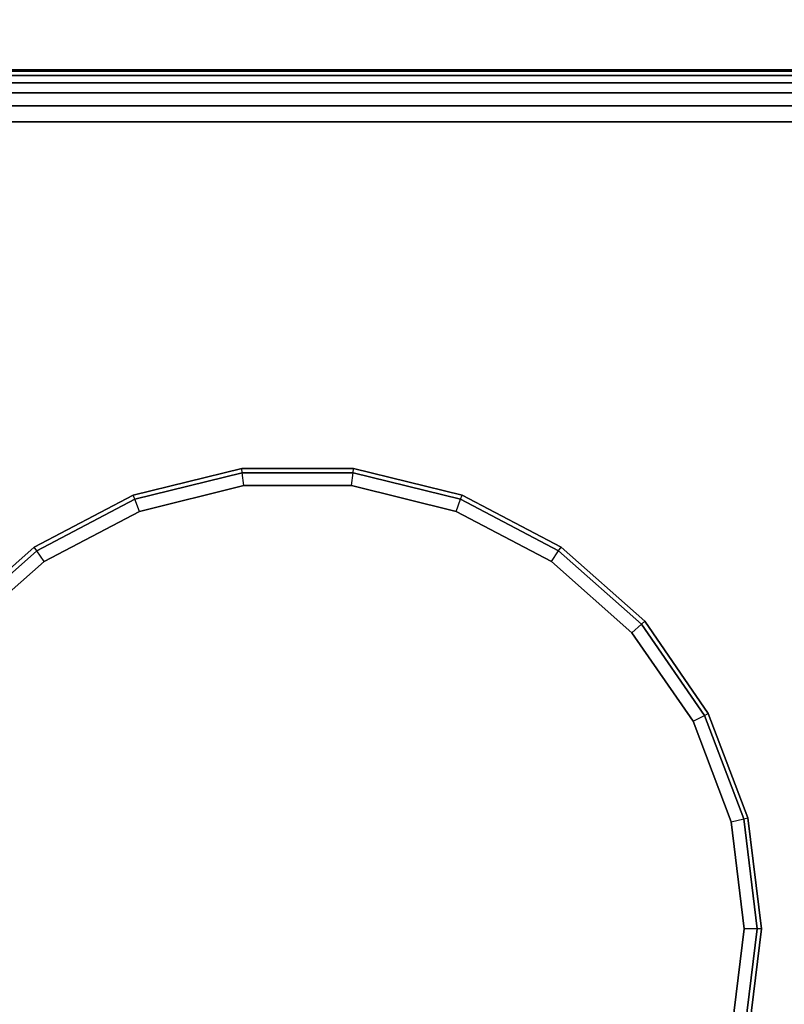
# Model space of a CAD drawing. Units: millimetres. Extents: x -1418 to 1944, y -1547 to 1692.
# Drawn here: x 124 to 249, y 249 to 411 of the extents above; entities that cross this region are included whole.
import ezdxf

# ---------------------------------------------------------------- set-up
doc = ezdxf.new("R2010")
doc.units = ezdxf.units.MM
doc.header["$MEASUREMENT"] = 0
doc.layers.add('Слой1', color=7, linetype='Continuous', lineweight=25)
doc.styles.get("Standard").update_dxf_attribs({"font": 'ariali.ttf', "height": 100})
doc.dimstyles.new('Стиль 150', dxfattribs={"dimtxt": 150, "dimasz": 150, "dimexe": 50, "dimexo": 0, "dimgap": 50, "dimtad": 1, "dimdec": 0, "dimdsep": 32, "dimtxsty": 'Standard', "dimcen": 150, "dimclrd": 256, "dimclre": 256, "dimadec": 0, "dimazin": 0, "dimtfac": 1, "dimtdec": 0, "dimtmove": 0, "dimatfit": 3, "dimfxl": 0, "dimlwd": -1, "dimarcsym": 0})

# ---------------------------------------------------------------- blocks, each defined once
blk = doc.blocks.new('*D5')
at = {"layer": 'Defpoints', "color": 0}
for p in [(214.51, 1403.03), (1894.13, 1403.03), (318.51, -1154.38)]:
    blk.add_point(p, dxfattribs=at)
at = {"layer": 'Слой1', "lineweight": -2}
for p, q in [((214.51, 1403.03), (1944.13, 1403.03)), ((318.51, -1154.38), (1944.13, -1154.38))]:
    blk.add_line(p, q, dxfattribs=at)
at = {"layer": 'Слой1'}
blk.add_line((1894.13, -1004.38), (1894.13, 1253.03), dxfattribs=at)
for points in [[(1869.13, 1253.03), (1919.13, 1253.03), (1894.13, 1403.03)], [(1869.13, -1004.38), (1919.13, -1004.38), (1894.13, -1154.38)]]:
    blk.add_solid(points, dxfattribs=at)
at = {"layer": 'Слой1', "color": 0, "insert": (1793.07, 124.33), "char_height": 100, "attachment_point": 5, "rotation": 90}
blk.add_mtext('2561', dxfattribs=at)

msp = doc.modelspace()

# ---------------------------------------------------------------- linework, layer by layer
at = {"layer": 'Слой1', "color": 7, "linetype": 'Continuous', "lineweight": 25}
for p, q in [((-407.63, 403.03), (522.37, 403.03)), ((522.37, 403.03), (-407.63, 403.03)), ((-407.63, 403.03), (522.37, 403.03)), ((522.37, 403.03), (-407.63, 403.03)), ((-407.63, 403.03), (522.37, 403.03)), ((-407.63, 403.03), (522.37, 403.03)), ((522.37, 403.03), (-407.63, 403.03)), ((522.37, 403.03), (-407.63, 403.03)), ((522.37, 402.79), (-407.63, 402.79)), ((-407.63, 402.79), (522.37, 402.79)), ((-407.63, 402.79), (522.37, 402.79)), ((522.37, 402.79), (-407.63, 402.79)), ((-407.63, 402.79), (522.37, 402.79)), ((522.37, 402.79), (-407.63, 402.79)), ((522.37, 402.08), (-407.63, 402.08)), ((-407.63, 402.08), (522.37, 402.08)), ((-407.63, 402.08), (522.37, 402.08)), ((522.37, 402.08), (-407.63, 402.08)), ((-407.63, 402.08), (522.37, 402.08)), ((522.37, 402.08), (-407.63, 402.08)), ((-407.63, 400.89), (522.37, 400.89)), ((522.37, 400.89), (-407.63, 400.89)), ((-407.63, 400.89), (522.37, 400.89)), ((522.37, 400.89), (-407.63, 400.89)), ((-407.63, 400.89), (522.37, 400.89)), ((522.37, 400.89), (-407.63, 400.89)), ((-407.63, 399.22), (522.37, 399.22)), ((522.37, 399.22), (-407.63, 399.22)), ((-407.63, 399.22), (522.37, 399.22)), ((522.37, 399.22), (-407.63, 399.22)), ((-407.63, 399.22), (522.37, 399.22)), ((522.37, 399.22), (-407.63, 399.22)), ((-407.63, 397.08), (522.37, 397.08)), ((522.37, 397.08), (-407.63, 397.08)), ((-407.63, 397.08), (522.37, 397.08)), ((522.37, 397.08), (-407.63, 397.08)), ((-407.63, 397.08), (522.37, 397.08)), ((522.37, 397.08), (-407.63, 397.08)), ((-407.63, 394.46), (522.37, 394.46)), ((522.37, 394.46), (-407.63, 394.46)), ((-407.63, 394.46), (522.37, 394.46)), ((-407.63, 394.46), (522.37, 394.46)), ((522.37, 394.46), (-407.63, 394.46)), ((-407.63, 394.46), (522.37, 394.46)), ((522.37, 394.46), (-407.63, 394.46)), ((142.26, 332.99), (160.13, 337.39)), ((160.13, 337.39), (142.26, 332.99)), ((142.26, 332.99), (160.13, 337.39)), ((160.13, 337.39), (142.26, 332.99)), ((142.26, 332.99), (160.13, 337.39)), ((160.13, 337.39), (142.26, 332.99)), ((142.26, 332.99), (160.13, 337.39)), ((160.13, 337.39), (142.26, 332.99)), ((142.26, 332.99), (160.13, 337.39)), ((160.13, 337.39), (142.26, 332.99)), ((160.13, 337.39), (142.26, 332.99)), ((160.13, 337.39), (178.53, 337.39)), ((178.53, 337.39), (160.13, 337.39)), ((160.13, 337.39), (178.53, 337.39)), ((178.53, 337.39), (160.13, 337.39)), ((160.13, 337.39), (178.53, 337.39)), ((178.53, 337.39), (160.13, 337.39)), ((160.13, 337.39), (178.53, 337.39)), ((178.53, 337.39), (160.13, 337.39)), ((160.13, 337.39), (178.53, 337.39)), ((178.53, 337.39), (160.13, 337.39)), ((160.13, 337.39), (178.53, 337.39)), ((160.21, 336.69), (160.13, 337.39)), ((178.53, 337.39), (160.13, 337.39)), ((178.44, 336.69), (178.53, 337.39)), ((178.53, 337.39), (196.39, 332.99)), ((196.39, 332.99), (178.53, 337.39)), ((178.53, 337.39), (196.39, 332.99)), ((196.39, 332.99), (178.53, 337.39)), ((178.53, 337.39), (196.39, 332.99)), ((196.39, 332.99), (178.53, 337.39)), ((178.53, 337.39), (196.39, 332.99)), ((196.39, 332.99), (178.53, 337.39)), ((178.53, 337.39), (196.39, 332.99)), ((196.39, 332.99), (178.53, 337.39)), ((196.39, 332.99), (178.53, 337.39)), ((160.21, 336.69), (142.51, 332.33)), ((142.51, 332.33), (160.21, 336.69)), ((160.47, 334.58), (160.21, 336.69)), ((178.44, 336.69), (160.21, 336.69)), ((160.21, 336.69), (178.44, 336.69)), ((178.19, 334.58), (178.44, 336.69)), ((196.14, 332.33), (178.44, 336.69)), ((178.44, 336.69), (196.14, 332.33)), ((160.47, 334.58), (143.27, 330.34)), ((143.27, 330.34), (160.47, 334.58)), ((178.19, 334.58), (160.47, 334.58)), ((160.47, 334.58), (178.19, 334.58)), ((195.39, 330.34), (178.19, 334.58)), ((178.19, 334.58), (195.39, 330.34)), ((125.97, 324.44), (142.26, 332.99)), ((142.26, 332.99), (125.97, 324.44)), ((125.97, 324.44), (142.26, 332.99)), ((142.26, 332.99), (125.97, 324.44)), ((125.97, 324.44), (142.26, 332.99)), ((142.26, 332.99), (125.97, 324.44)), ((125.97, 324.44), (142.26, 332.99)), ((142.26, 332.99), (125.97, 324.44)), ((125.97, 324.44), (142.26, 332.99)), ((142.26, 332.99), (125.97, 324.44)), ((125.97, 324.44), (142.26, 332.99)), ((142.26, 332.99), (125.97, 324.44)), ((142.51, 332.33), (126.37, 323.85)), ((126.37, 323.85), (142.51, 332.33)), ((142.51, 332.33), (142.26, 332.99)), ((143.27, 330.34), (142.51, 332.33)), ((195.39, 330.34), (196.14, 332.33)), ((196.14, 332.33), (196.39, 332.99)), ((212.28, 323.85), (196.14, 332.33)), ((196.14, 332.33), (212.28, 323.85)), ((196.39, 332.99), (212.69, 324.44)), ((212.69, 324.44), (196.39, 332.99)), ((196.39, 332.99), (212.69, 324.44)), ((212.69, 324.44), (196.39, 332.99)), ((196.39, 332.99), (212.69, 324.44)), ((212.69, 324.44), (196.39, 332.99)), ((196.39, 332.99), (212.69, 324.44)), ((212.69, 324.44), (196.39, 332.99)), ((196.39, 332.99), (212.69, 324.44)), ((212.69, 324.44), (196.39, 332.99)), ((196.39, 332.99), (212.69, 324.44)), ((212.69, 324.44), (196.39, 332.99)), ((143.27, 330.34), (127.58, 322.11)), ((127.58, 322.11), (143.27, 330.34)), ((211.08, 322.11), (195.39, 330.34)), ((195.39, 330.34), (211.08, 322.11)), ((112.19, 312.24), (125.97, 324.44)), ((125.97, 324.44), (112.19, 312.24)), ((112.19, 312.24), (125.97, 324.44)), ((125.97, 324.44), (112.19, 312.24)), ((112.19, 312.24), (125.97, 324.44)), ((125.97, 324.44), (112.19, 312.24)), ((112.19, 312.24), (125.97, 324.44)), ((125.97, 324.44), (112.19, 312.24)), ((112.19, 312.24), (125.97, 324.44)), ((125.97, 324.44), (112.19, 312.24)), ((125.97, 324.44), (112.19, 312.24)), ((126.37, 323.85), (125.97, 324.44)), ((212.28, 323.85), (212.69, 324.44)), ((212.69, 324.44), (226.46, 312.24)), ((226.46, 312.24), (212.69, 324.44)), ((212.69, 324.44), (226.46, 312.24)), ((226.46, 312.24), (212.69, 324.44)), ((212.69, 324.44), (226.46, 312.24)), ((226.46, 312.24), (212.69, 324.44)), ((212.69, 324.44), (226.46, 312.24)), ((226.46, 312.24), (212.69, 324.44)), ((212.69, 324.44), (226.46, 312.24)), ((226.46, 312.24), (212.69, 324.44)), ((226.46, 312.24), (212.69, 324.44)), ((126.37, 323.85), (112.72, 311.77)), ((112.72, 311.77), (126.37, 323.85)), ((127.58, 322.11), (126.37, 323.85)), ((211.08, 322.11), (212.28, 323.85)), ((225.93, 311.77), (212.28, 323.85)), ((212.28, 323.85), (225.93, 311.77)), ((127.58, 322.11), (114.32, 310.36)), ((114.32, 310.36), (127.58, 322.11)), ((224.34, 310.36), (211.08, 322.11)), ((211.08, 322.11), (224.34, 310.36)), ((224.34, 310.36), (225.93, 311.77)), ((225.93, 311.77), (226.46, 312.24)), ((236.29, 296.76), (225.93, 311.77)), ((225.93, 311.77), (236.29, 296.76)), ((226.46, 312.24), (236.91, 297.09)), ((236.91, 297.09), (226.46, 312.24)), ((226.46, 312.24), (236.91, 297.09)), ((236.91, 297.09), (226.46, 312.24)), ((226.46, 312.24), (236.91, 297.09)), ((236.91, 297.09), (226.46, 312.24)), ((226.46, 312.24), (236.91, 297.09)), ((236.91, 297.09), (226.46, 312.24)), ((226.46, 312.24), (236.91, 297.09)), ((236.91, 297.09), (226.46, 312.24)), ((226.46, 312.24), (236.91, 297.09)), ((236.91, 297.09), (226.46, 312.24)), ((234.4, 295.78), (224.34, 310.36)), ((224.34, 310.36), (234.4, 295.78)), ((234.4, 295.78), (236.29, 296.76)), ((236.29, 296.76), (236.91, 297.09)), ((242.75, 279.72), (236.29, 296.76)), ((236.29, 296.76), (242.75, 279.72)), ((236.91, 297.09), (243.44, 279.89)), ((243.44, 279.89), (236.91, 297.09)), ((236.91, 297.09), (243.44, 279.89)), ((243.44, 279.89), (236.91, 297.09)), ((236.91, 297.09), (243.44, 279.89)), ((243.44, 279.89), (236.91, 297.09)), ((236.91, 297.09), (243.44, 279.89)), ((243.44, 279.89), (236.91, 297.09)), ((236.91, 297.09), (243.44, 279.89)), ((243.44, 279.89), (236.91, 297.09)), ((243.44, 279.89), (236.91, 297.09)), ((240.69, 279.21), (234.4, 295.78)), ((234.4, 295.78), (240.69, 279.21)), ((240.69, 279.21), (242.75, 279.72)), ((242.82, 261.62), (240.69, 279.21)), ((240.69, 279.21), (242.82, 261.62)), ((242.75, 279.72), (243.44, 279.89)), ((244.95, 261.62), (242.75, 279.72)), ((242.75, 279.72), (244.95, 261.62)), ((243.44, 279.89), (245.66, 261.62)), ((245.66, 261.62), (243.44, 279.89)), ((243.44, 279.89), (245.66, 261.62)), ((245.66, 261.62), (243.44, 279.89)), ((243.44, 279.89), (245.66, 261.62)), ((245.66, 261.62), (243.44, 279.89)), ((243.44, 279.89), (245.66, 261.62)), ((245.66, 261.62), (243.44, 279.89)), ((243.44, 279.89), (245.66, 261.62)), ((245.66, 261.62), (243.44, 279.89)), ((243.44, 279.89), (245.66, 261.62)), ((245.66, 261.62), (243.44, 279.89)), ((240.69, 244.03), (242.82, 261.62)), ((242.82, 261.62), (240.69, 244.03)), ((242.75, 243.52), (244.95, 261.62)), ((244.95, 261.62), (242.75, 243.52)), ((244.95, 261.62), (242.82, 261.62)), ((245.66, 261.62), (243.44, 243.35)), ((243.44, 243.35), (245.66, 261.62)), ((245.66, 261.62), (243.44, 243.35)), ((243.44, 243.35), (245.66, 261.62)), ((245.66, 261.62), (243.44, 243.35)), ((243.44, 243.35), (245.66, 261.62)), ((245.66, 261.62), (243.44, 243.35)), ((243.44, 243.35), (245.66, 261.62)), ((245.66, 261.62), (243.44, 243.35)), ((243.44, 243.35), (245.66, 261.62)), ((243.44, 243.35), (245.66, 261.62)), ((245.66, 261.62), (244.95, 261.62))]:
    msp.add_line(p, q, dxfattribs=at)

# ---------------------------------------------------------------- dimensions: what is measured, and where the dimension line sits
at = {"layer": 'Слой1'}
dim = msp.add_linear_dim(base=(1894.13, 1403.03), p1=(318.51, -1154.38), p2=(214.51, 1403.03), angle=90, text='2561', dimstyle='Стиль 150', dxfattribs=at)
dim.commit()
dim.dimension.update_dxf_attribs({"geometry": '*D5', "text_midpoint": (1894.13, 124.33), "dimtype": 160})

doc.saveas('drawing.dxf')
